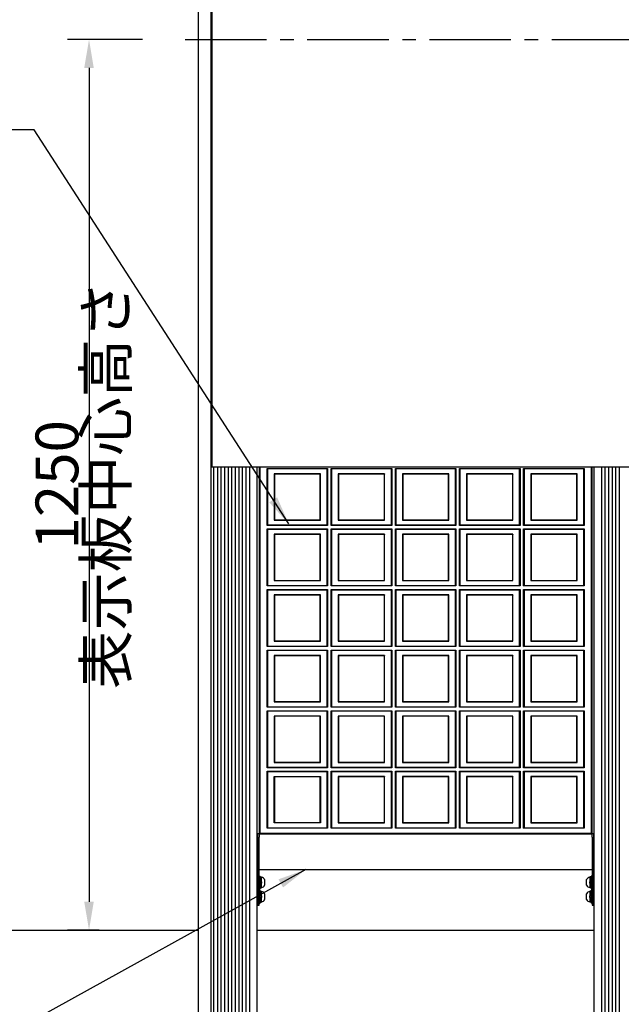
# Model space of a CAD drawing. Extents: x 0 to 8541, y 0 to 5940.
# Drawn here: x 1770 to 2614, y 2221 to 3603 of the extents above; entities that cross this region are included whole.
import ezdxf

# ---------------------------------------------------------------- set-up
doc = ezdxf.new("R2010")
doc.units = 0
doc.header["$LTSCALE"] = 6
doc.linetypes.add('CENTER2', pattern=[28.575, 19.05, -3.175, 3.175, -3.175])
doc.layers.get('DEFPOINTS').update_dxf_attribs({"linetype": 'CONTINUOUS'})
for name, color, linetype in [('P001', 131, 'CONTINUOUS'), ('P002', 181, 'CONTINUOUS'), ('P003', 231, 'CONTINUOUS'), ('P906', 145, 'CONTINUOUS'), ('P_1CENTER', 2, 'CONTINUOUS'), ('P_2DIM', 6, 'CONTINUOUS'), ('P_3TEXT', 60, 'CONTINUOUS'), ('P_7THICK', 7, 'CONTINUOUS')]:
    doc.layers.add(name, color=color, linetype=linetype)
doc.styles.add('BIGFONT', font='simplex.shx', dxfattribs={"bigfont": 'bigfont.shx'})
doc.dimstyles.new('DIMBIGFONT$0', dxfattribs={"dimscale": 20, "dimtxt": 3, "dimasz": 2, "dimexe": 1.5, "dimexo": 3, "dimgap": 0.75, "dimtad": 1, "dimdec": 1, "dimdsep": 46, "dimtxsty": 'BIGFONT', "dimsah": 1, "dimcen": 0, "dimclrt": 230, "dimadec": 1, "dimazin": 2, "dimtfac": 0.6, "dimtdec": 1, "dimtofl": 0, "dimtmove": 2, "dimatfit": 3, "dimfxl": 1, "dimtvp": 1, "dimtolj": 1, "dimarcsym": 0})
doc.dimstyles.new('DIMBIGFONT$7', dxfattribs={"dimscale": 20, "dimtxt": 3, "dimasz": 2, "dimexe": 1.5, "dimexo": 3, "dimgap": 0.75, "dimtad": 1, "dimdec": 1, "dimdsep": 46, "dimtxsty": 'BIGFONT', "dimsah": 1, "dimcen": 0, "dimclrt": 230, "dimadec": 1, "dimazin": 2, "dimtfac": 0.6, "dimtdec": 1, "dimtofl": 0, "dimtmove": 0, "dimatfit": 3, "dimfxl": 1, "dimtvp": 1, "dimtolj": 1, "dimarcsym": 0})

# ---------------------------------------------------------------- blocks, each defined once
blk = doc.blocks.new('*D1')
at = {"layer": 'DEFPOINTS', "color": 0}
for p in [(2001.7, 3575.2), (1866.9, 2325.2), (1941.1, 2325.2)]:
    blk.add_point(p, dxfattribs=at)
at = {"layer": 'P_2DIM', "color": 0, "lineweight": -2}
for p, q in [((1941.7, 3575.2), (1836.9, 3575.2)), ((1866.9, 3535.2), (1866.9, 2365.2)), ((1881.1, 2325.2), (1836.9, 2325.2))]:
    blk.add_line(p, q, dxfattribs=at)
at = {"layer": 'P_2DIM', "color": 0}
for points in [[(1860.2, 3535.2), (1873.6, 3535.2), (1866.9, 3575.2)], [(1860.2, 2365.2), (1873.6, 2365.2), (1866.9, 2325.2)]]:
    blk.add_solid(points, dxfattribs=at)
at = {"layer": 'P_2DIM', "color": 230, "insert": (1821.9, 2950.2), "char_height": 60, "attachment_point": 5, "rotation": 90, "style": 'BIGFONT'}
blk.add_mtext('\\A1;1250', dxfattribs=at)

msp = doc.modelspace()

# ---------------------------------------------------------------- linework, layer by layer
at = {"layer": 'P001'}
for p, q in [((2020.66, 1575.25), (2020.66, 4337.25)), ((2038.16, 1575.25), (2038.16, 4337.25)), ((2042.16, 1575.25), (2042.16, 2975.25)), ((2102.66, 1575.25), (2102.66, 2975.25)), ((2575.66, 1575.25), (2575.66, 2975.25)), ((2105.66, 2460.25), (2103.36, 2460.25)), ((2103.36, 2460.25), (2103.36, 2455.25)), ((2105.66, 2460.25), (2572.66, 2460.25)), ((2105.66, 2460.25), (2105.66, 2455.65)), ((2572.66, 2455.65), (2572.66, 2460.25)), ((2574.96, 2460.25), (2572.66, 2460.25)), ((2574.96, 2455.25), (2574.96, 2460.25)), ((2102.66, 2446.03), (2103.36, 2446.03)), ((2102.66, 2445.63), (2103.36, 2445.63)), ((2103.36, 2455.25), (2105.66, 2455.25)), ((2103.36, 2455.25), (2103.36, 2365.25)), ((2105.66, 2414.85), (2105.66, 2455.65)), ((2105.66, 2365.25), (2105.66, 2455.25)), ((2572.66, 2455.65), (2572.66, 2414.85)), ((2572.66, 2455.25), (2572.66, 2365.25)), ((2572.66, 2455.25), (2574.96, 2455.25)), ((2574.96, 2365.25), (2574.96, 2455.25)), ((2574.96, 2446.03), (2575.66, 2446.03)), ((2574.96, 2445.63), (2575.66, 2445.63)), ((2105.66, 2410.25), (2572.66, 2410.25)), ((2103.36, 2396.25), (2102.66, 2396.25)), ((2105.66, 2401.25), (2106.86, 2401.25)), ((2106.86, 2383.25), (2106.86, 2401.25)), ((2106.86, 2399.95), (2108.86, 2399.95)), ((2106.86, 2393.25), (2108.86, 2393.25)), ((2106.86, 2391.25), (2108.86, 2391.25)), ((2108.86, 2393.25), (2108.86, 2399.95)), ((2108.86, 2393.25), (2108.86, 2391.25)), ((2108.86, 2384.55), (2108.86, 2391.25)), ((2113.26, 2396.25), (2113.26, 2388.25)), ((2565.06, 2388.25), (2565.06, 2396.25)), ((2571.46, 2399.95), (2569.46, 2399.95)), ((2569.46, 2399.95), (2569.46, 2393.25)), ((2569.46, 2391.25), (2569.46, 2393.25)), ((2571.46, 2393.25), (2569.46, 2393.25)), ((2569.46, 2391.25), (2569.46, 2384.55)), ((2571.46, 2391.25), (2569.46, 2391.25)), ((2571.46, 2401.25), (2571.46, 2383.25)), ((2572.66, 2401.25), (2571.46, 2401.25)), ((2574.96, 2396.25), (2575.66, 2396.25)), ((2103.36, 2388.25), (2102.66, 2388.25)), ((2105.66, 2383.25), (2106.86, 2383.25)), ((2105.66, 2381.25), (2106.86, 2381.25)), ((2106.86, 2384.55), (2108.86, 2384.55)), ((2106.86, 2363.25), (2106.86, 2381.25)), ((2106.86, 2379.95), (2108.86, 2379.95)), ((2108.86, 2373.25), (2108.86, 2379.95)), ((2571.46, 2384.55), (2569.46, 2384.55)), ((2569.46, 2379.95), (2569.46, 2373.25)), ((2571.46, 2379.95), (2569.46, 2379.95)), ((2572.66, 2383.25), (2571.46, 2383.25)), ((2571.46, 2381.25), (2571.46, 2363.25)), ((2572.66, 2381.25), (2571.46, 2381.25)), ((2574.96, 2388.25), (2575.66, 2388.25)), ((2103.36, 2376.25), (2102.66, 2376.25)), ((2103.36, 2368.25), (2102.66, 2368.25)), ((2105.66, 2365.25), (2103.36, 2365.25)), ((2103.36, 2365.25), (2103.36, 2360.25)), ((2105.66, 2360.25), (2105.66, 2365.25)), ((2105.66, 2363.25), (2106.86, 2363.25)), ((2106.86, 2373.25), (2108.86, 2373.25)), ((2106.86, 2371.25), (2108.86, 2371.25)), ((2106.86, 2364.55), (2108.86, 2364.55)), ((2108.86, 2373.25), (2108.86, 2371.25)), ((2108.86, 2364.55), (2108.86, 2371.25)), ((2113.26, 2376.25), (2113.26, 2368.25)), ((2565.06, 2368.25), (2565.06, 2376.25)), ((2569.46, 2371.25), (2569.46, 2373.25)), ((2571.46, 2373.25), (2569.46, 2373.25)), ((2571.46, 2371.25), (2569.46, 2371.25)), ((2569.46, 2371.25), (2569.46, 2364.55)), ((2571.46, 2364.55), (2569.46, 2364.55)), ((2572.66, 2363.25), (2571.46, 2363.25)), ((2572.66, 2365.25), (2572.66, 2360.25)), ((2574.96, 2365.25), (2572.66, 2365.25)), ((2574.96, 2376.25), (2575.66, 2376.25)), ((2574.96, 2368.25), (2575.66, 2368.25)), ((2574.96, 2360.25), (2574.96, 2365.25)), ((2103.36, 2360.25), (2105.66, 2360.25)), ((2572.66, 2360.25), (2574.96, 2360.25))]:
    msp.add_line(p, q, dxfattribs=at)
for centre, start, end in [((2108.86, 2394.52), 21.42625, 90), ((2569.46, 2394.52), 90, 158.57375), ((2108.86, 2389.97), 270, 338.57375), ((2108.86, 2374.52), 21.42625, 90), ((2569.46, 2389.97), 201.42625, 270), ((2569.46, 2374.52), 90, 158.57375), ((2108.86, 2369.97), 270, 338.57375), ((2569.46, 2369.97), 201.42625, 270)]:
    msp.add_arc(centre, 4.73, start, end, dxfattribs=at)
at = {"layer": 'P002'}
for p, q in [((2106.03, 2460.62), (2106.03, 2975.25)), ((2106.66, 2975.25), (2106.66, 2461.25)), ((2116.66, 2973.25), (2201.66, 2973.25)), ((2116.66, 2973.25), (2117.29, 2972.62)), ((2116.66, 2893.25), (2116.66, 2973.25)), ((2201.03, 2972.62), (2117.29, 2972.62)), ((2117.29, 2972.62), (2117.29, 2893.88)), ((2201.66, 2973.25), (2201.03, 2972.62)), ((2201.03, 2893.88), (2201.03, 2972.62)), ((2201.66, 2973.25), (2201.66, 2893.25)), ((2206.66, 2973.25), (2291.66, 2973.25)), ((2206.66, 2973.25), (2207.29, 2972.62)), ((2206.66, 2893.25), (2206.66, 2973.25)), ((2291.03, 2972.62), (2207.29, 2972.62)), ((2207.29, 2972.62), (2207.29, 2893.88)), ((2291.66, 2973.25), (2291.03, 2972.62)), ((2291.03, 2893.88), (2291.03, 2972.62)), ((2291.66, 2973.25), (2291.66, 2893.25)), ((2296.66, 2973.25), (2381.66, 2973.25)), ((2296.66, 2973.25), (2297.29, 2972.62)), ((2296.66, 2893.25), (2296.66, 2973.25)), ((2381.03, 2972.62), (2297.29, 2972.62)), ((2297.29, 2972.62), (2297.29, 2893.88)), ((2381.66, 2973.25), (2381.03, 2972.62)), ((2381.03, 2893.88), (2381.03, 2972.62)), ((2381.66, 2973.25), (2381.66, 2893.25)), ((2386.66, 2973.25), (2471.66, 2973.25)), ((2386.66, 2973.25), (2387.29, 2972.62)), ((2386.66, 2893.25), (2386.66, 2973.25)), ((2471.03, 2972.62), (2387.29, 2972.62)), ((2387.29, 2972.62), (2387.29, 2893.88)), ((2471.66, 2973.25), (2471.03, 2972.62)), ((2471.03, 2893.88), (2471.03, 2972.62)), ((2471.66, 2973.25), (2471.66, 2893.25)), ((2476.66, 2973.25), (2561.66, 2973.25)), ((2476.66, 2973.25), (2477.29, 2972.62)), ((2476.66, 2893.25), (2476.66, 2973.25)), ((2561.03, 2972.62), (2477.29, 2972.62)), ((2477.29, 2972.62), (2477.29, 2893.88)), ((2561.66, 2973.25), (2561.03, 2972.62)), ((2561.03, 2893.88), (2561.03, 2972.62)), ((2561.66, 2973.25), (2561.66, 2893.25)), ((2571.66, 2461.25), (2571.66, 2975.25)), ((2572.29, 2975.25), (2572.29, 2460.62)), ((2126.66, 2965.75), (2127.05, 2965.35)), ((2126.66, 2965.75), (2126.66, 2900.75)), ((2191.66, 2965.75), (2126.66, 2965.75)), ((2127.05, 2965.35), (2127.05, 2901.14)), ((2191.27, 2965.35), (2127.05, 2965.35)), ((2191.66, 2965.75), (2191.27, 2965.35)), ((2191.27, 2901.14), (2191.27, 2965.35)), ((2191.66, 2900.75), (2191.66, 2965.75)), ((2216.66, 2965.75), (2217.05, 2965.35)), ((2216.66, 2965.75), (2216.66, 2900.75)), ((2281.66, 2965.75), (2216.66, 2965.75)), ((2217.05, 2965.35), (2217.05, 2901.14)), ((2281.27, 2965.35), (2217.05, 2965.35)), ((2281.66, 2965.75), (2281.27, 2965.35)), ((2281.27, 2901.14), (2281.27, 2965.35)), ((2281.66, 2900.75), (2281.66, 2965.75)), ((2306.66, 2965.75), (2307.05, 2965.35)), ((2306.66, 2965.75), (2306.66, 2900.75)), ((2371.66, 2965.75), (2306.66, 2965.75)), ((2307.05, 2965.35), (2307.05, 2901.14)), ((2371.27, 2965.35), (2307.05, 2965.35)), ((2371.66, 2965.75), (2371.27, 2965.35)), ((2371.27, 2901.14), (2371.27, 2965.35)), ((2371.66, 2900.75), (2371.66, 2965.75)), ((2461.66, 2965.75), (2396.66, 2965.75)), ((2396.66, 2965.75), (2397.05, 2965.35)), ((2396.66, 2965.75), (2396.66, 2900.75)), ((2461.27, 2965.35), (2397.05, 2965.35)), ((2397.05, 2965.35), (2397.05, 2901.14)), ((2461.66, 2965.75), (2461.27, 2965.35)), ((2461.27, 2901.14), (2461.27, 2965.35)), ((2461.66, 2900.75), (2461.66, 2965.75)), ((2486.66, 2965.75), (2487.05, 2965.35)), ((2486.66, 2965.75), (2486.66, 2900.75)), ((2551.66, 2965.75), (2486.66, 2965.75)), ((2487.05, 2965.35), (2487.05, 2901.14)), ((2551.27, 2965.35), (2487.05, 2965.35)), ((2551.66, 2965.75), (2551.27, 2965.35)), ((2551.27, 2901.14), (2551.27, 2965.35)), ((2551.66, 2900.75), (2551.66, 2965.75)), ((2116.66, 2893.25), (2117.29, 2893.88)), ((2201.66, 2893.25), (2116.66, 2893.25)), ((2116.66, 2888.25), (2201.66, 2888.25)), ((2116.66, 2888.25), (2117.29, 2887.62)), ((2116.66, 2808.25), (2116.66, 2888.25)), ((2117.29, 2893.88), (2201.03, 2893.88)), ((2126.66, 2900.75), (2127.05, 2901.14)), ((2126.66, 2900.75), (2191.66, 2900.75)), ((2127.05, 2901.14), (2191.27, 2901.14)), ((2191.66, 2900.75), (2191.27, 2901.14)), ((2201.66, 2893.25), (2201.03, 2893.88)), ((2201.66, 2888.25), (2201.03, 2887.62)), ((2201.66, 2888.25), (2201.66, 2808.25)), ((2206.66, 2893.25), (2207.29, 2893.88)), ((2291.66, 2893.25), (2206.66, 2893.25)), ((2206.66, 2888.25), (2291.66, 2888.25)), ((2206.66, 2888.25), (2207.29, 2887.62)), ((2206.66, 2808.25), (2206.66, 2888.25)), ((2207.29, 2893.88), (2291.03, 2893.88)), ((2216.66, 2900.75), (2217.05, 2901.14)), ((2216.66, 2900.75), (2281.66, 2900.75)), ((2217.05, 2901.14), (2281.27, 2901.14)), ((2281.66, 2900.75), (2281.27, 2901.14)), ((2291.66, 2893.25), (2291.03, 2893.88)), ((2291.66, 2888.25), (2291.03, 2887.62)), ((2291.66, 2888.25), (2291.66, 2808.25)), ((2296.66, 2893.25), (2297.29, 2893.88)), ((2381.66, 2893.25), (2296.66, 2893.25)), ((2296.66, 2888.25), (2381.66, 2888.25)), ((2296.66, 2888.25), (2297.29, 2887.62)), ((2296.66, 2808.25), (2296.66, 2888.25)), ((2297.29, 2893.88), (2381.03, 2893.88)), ((2306.66, 2900.75), (2307.05, 2901.14)), ((2306.66, 2900.75), (2371.66, 2900.75)), ((2307.05, 2901.14), (2371.27, 2901.14)), ((2371.66, 2900.75), (2371.27, 2901.14)), ((2381.66, 2893.25), (2381.03, 2893.88)), ((2381.66, 2888.25), (2381.03, 2887.62)), ((2381.66, 2888.25), (2381.66, 2808.25)), ((2386.66, 2893.25), (2387.29, 2893.88)), ((2471.66, 2893.25), (2386.66, 2893.25)), ((2386.66, 2888.25), (2471.66, 2888.25)), ((2386.66, 2888.25), (2387.29, 2887.62)), ((2386.66, 2808.25), (2386.66, 2888.25)), ((2387.29, 2893.88), (2471.03, 2893.88)), ((2396.66, 2900.75), (2397.05, 2901.14)), ((2396.66, 2900.75), (2461.66, 2900.75)), ((2397.05, 2901.14), (2461.27, 2901.14)), ((2461.66, 2900.75), (2461.27, 2901.14)), ((2471.66, 2893.25), (2471.03, 2893.88)), ((2471.66, 2888.25), (2471.03, 2887.62)), ((2471.66, 2888.25), (2471.66, 2808.25)), ((2476.66, 2893.25), (2477.29, 2893.88)), ((2561.66, 2893.25), (2476.66, 2893.25)), ((2476.66, 2888.25), (2561.66, 2888.25)), ((2476.66, 2888.25), (2477.29, 2887.62)), ((2476.66, 2808.25), (2476.66, 2888.25)), ((2477.29, 2893.88), (2561.03, 2893.88)), ((2486.66, 2900.75), (2487.05, 2901.14)), ((2486.66, 2900.75), (2551.66, 2900.75)), ((2487.05, 2901.14), (2551.27, 2901.14)), ((2551.66, 2900.75), (2551.27, 2901.14)), ((2561.66, 2893.25), (2561.03, 2893.88)), ((2561.66, 2888.25), (2561.03, 2887.62)), ((2561.66, 2888.25), (2561.66, 2808.25)), ((2201.03, 2887.62), (2117.29, 2887.62)), ((2117.29, 2887.62), (2117.29, 2808.88)), ((2126.66, 2880.75), (2127.05, 2880.35)), ((2126.66, 2880.75), (2126.66, 2815.75)), ((2191.66, 2880.75), (2126.66, 2880.75)), ((2127.05, 2880.35), (2127.05, 2816.14)), ((2191.27, 2880.35), (2127.05, 2880.35)), ((2191.66, 2880.75), (2191.27, 2880.35)), ((2191.27, 2816.14), (2191.27, 2880.35)), ((2191.66, 2815.75), (2191.66, 2880.75)), ((2201.03, 2808.88), (2201.03, 2887.62)), ((2291.03, 2887.62), (2207.29, 2887.62)), ((2207.29, 2887.62), (2207.29, 2808.88)), ((2216.66, 2880.75), (2217.05, 2880.35)), ((2216.66, 2880.75), (2216.66, 2815.75)), ((2281.66, 2880.75), (2216.66, 2880.75)), ((2217.05, 2880.35), (2217.05, 2816.14)), ((2281.27, 2880.35), (2217.05, 2880.35)), ((2281.66, 2880.75), (2281.27, 2880.35)), ((2281.27, 2816.14), (2281.27, 2880.35)), ((2281.66, 2815.75), (2281.66, 2880.75)), ((2291.03, 2808.88), (2291.03, 2887.62)), ((2381.03, 2887.62), (2297.29, 2887.62)), ((2297.29, 2887.62), (2297.29, 2808.88)), ((2306.66, 2880.75), (2307.05, 2880.35)), ((2306.66, 2880.75), (2306.66, 2815.75)), ((2371.66, 2880.75), (2306.66, 2880.75)), ((2307.05, 2880.35), (2307.05, 2816.14)), ((2371.27, 2880.35), (2307.05, 2880.35)), ((2371.66, 2880.75), (2371.27, 2880.35)), ((2371.27, 2816.14), (2371.27, 2880.35)), ((2371.66, 2815.75), (2371.66, 2880.75)), ((2381.03, 2808.88), (2381.03, 2887.62)), ((2471.03, 2887.62), (2387.29, 2887.62)), ((2387.29, 2887.62), (2387.29, 2808.88)), ((2461.66, 2880.75), (2396.66, 2880.75)), ((2396.66, 2880.75), (2397.05, 2880.35)), ((2396.66, 2880.75), (2396.66, 2815.75)), ((2461.27, 2880.35), (2397.05, 2880.35)), ((2397.05, 2880.35), (2397.05, 2816.14)), ((2461.66, 2880.75), (2461.27, 2880.35)), ((2461.27, 2816.14), (2461.27, 2880.35)), ((2461.66, 2815.75), (2461.66, 2880.75)), ((2471.03, 2808.88), (2471.03, 2887.62)), ((2561.03, 2887.62), (2477.29, 2887.62)), ((2477.29, 2887.62), (2477.29, 2808.88)), ((2486.66, 2880.75), (2487.05, 2880.35)), ((2486.66, 2880.75), (2486.66, 2815.75)), ((2551.66, 2880.75), (2486.66, 2880.75)), ((2487.05, 2880.35), (2487.05, 2816.14)), ((2551.27, 2880.35), (2487.05, 2880.35)), ((2551.66, 2880.75), (2551.27, 2880.35)), ((2551.27, 2816.14), (2551.27, 2880.35)), ((2551.66, 2815.75), (2551.66, 2880.75)), ((2561.03, 2808.88), (2561.03, 2887.62)), ((2116.66, 2808.25), (2117.29, 2808.88)), ((2201.66, 2808.25), (2116.66, 2808.25)), ((2117.29, 2808.88), (2201.03, 2808.88)), ((2126.66, 2815.75), (2127.05, 2816.14)), ((2126.66, 2815.75), (2191.66, 2815.75)), ((2127.05, 2816.14), (2191.27, 2816.14)), ((2191.66, 2815.75), (2191.27, 2816.14)), ((2201.66, 2808.25), (2201.03, 2808.88)), ((2206.66, 2808.25), (2207.29, 2808.88)), ((2291.66, 2808.25), (2206.66, 2808.25)), ((2207.29, 2808.88), (2291.03, 2808.88)), ((2216.66, 2815.75), (2217.05, 2816.14)), ((2216.66, 2815.75), (2281.66, 2815.75)), ((2217.05, 2816.14), (2281.27, 2816.14)), ((2281.66, 2815.75), (2281.27, 2816.14)), ((2291.66, 2808.25), (2291.03, 2808.88)), ((2296.66, 2808.25), (2297.29, 2808.88)), ((2381.66, 2808.25), (2296.66, 2808.25)), ((2297.29, 2808.88), (2381.03, 2808.88)), ((2306.66, 2815.75), (2307.05, 2816.14)), ((2306.66, 2815.75), (2371.66, 2815.75)), ((2307.05, 2816.14), (2371.27, 2816.14)), ((2371.66, 2815.75), (2371.27, 2816.14)), ((2381.66, 2808.25), (2381.03, 2808.88)), ((2386.66, 2808.25), (2387.29, 2808.88)), ((2471.66, 2808.25), (2386.66, 2808.25)), ((2387.29, 2808.88), (2471.03, 2808.88)), ((2396.66, 2815.75), (2397.05, 2816.14)), ((2396.66, 2815.75), (2461.66, 2815.75)), ((2397.05, 2816.14), (2461.27, 2816.14)), ((2461.66, 2815.75), (2461.27, 2816.14)), ((2471.66, 2808.25), (2471.03, 2808.88)), ((2476.66, 2808.25), (2477.29, 2808.88)), ((2561.66, 2808.25), (2476.66, 2808.25)), ((2477.29, 2808.88), (2561.03, 2808.88)), ((2486.66, 2815.75), (2487.05, 2816.14)), ((2486.66, 2815.75), (2551.66, 2815.75)), ((2487.05, 2816.14), (2551.27, 2816.14)), ((2551.66, 2815.75), (2551.27, 2816.14)), ((2561.66, 2808.25), (2561.03, 2808.88)), ((2116.66, 2803.25), (2201.66, 2803.25)), ((2116.66, 2803.25), (2117.29, 2802.62)), ((2116.66, 2723.25), (2116.66, 2803.25)), ((2201.03, 2802.62), (2117.29, 2802.62)), ((2117.29, 2802.62), (2117.29, 2723.88)), ((2126.66, 2795.75), (2127.05, 2795.35)), ((2126.66, 2795.75), (2126.66, 2730.75)), ((2191.66, 2795.75), (2126.66, 2795.75)), ((2127.05, 2795.35), (2127.05, 2731.14)), ((2191.27, 2795.35), (2127.05, 2795.35)), ((2191.66, 2795.75), (2191.27, 2795.35)), ((2191.27, 2731.14), (2191.27, 2795.35)), ((2191.66, 2730.75), (2191.66, 2795.75)), ((2201.66, 2803.25), (2201.03, 2802.62)), ((2201.03, 2723.88), (2201.03, 2802.62)), ((2201.66, 2803.25), (2201.66, 2723.25)), ((2206.66, 2803.25), (2291.66, 2803.25)), ((2206.66, 2803.25), (2207.29, 2802.62)), ((2206.66, 2723.25), (2206.66, 2803.25)), ((2291.03, 2802.62), (2207.29, 2802.62)), ((2207.29, 2802.62), (2207.29, 2723.88)), ((2216.66, 2795.75), (2217.05, 2795.35)), ((2216.66, 2795.75), (2216.66, 2730.75)), ((2281.66, 2795.75), (2216.66, 2795.75)), ((2217.05, 2795.35), (2217.05, 2731.14)), ((2281.27, 2795.35), (2217.05, 2795.35)), ((2281.66, 2795.75), (2281.27, 2795.35)), ((2281.27, 2731.14), (2281.27, 2795.35)), ((2281.66, 2730.75), (2281.66, 2795.75)), ((2291.66, 2803.25), (2291.03, 2802.62)), ((2291.03, 2723.88), (2291.03, 2802.62)), ((2291.66, 2803.25), (2291.66, 2723.25)), ((2296.66, 2803.25), (2381.66, 2803.25)), ((2296.66, 2803.25), (2297.29, 2802.62)), ((2296.66, 2723.25), (2296.66, 2803.25)), ((2381.03, 2802.62), (2297.29, 2802.62)), ((2297.29, 2802.62), (2297.29, 2723.88)), ((2306.66, 2795.75), (2307.05, 2795.35)), ((2306.66, 2795.75), (2306.66, 2730.75)), ((2371.66, 2795.75), (2306.66, 2795.75)), ((2307.05, 2795.35), (2307.05, 2731.14)), ((2371.27, 2795.35), (2307.05, 2795.35)), ((2371.66, 2795.75), (2371.27, 2795.35)), ((2371.27, 2731.14), (2371.27, 2795.35)), ((2371.66, 2730.75), (2371.66, 2795.75)), ((2381.66, 2803.25), (2381.03, 2802.62)), ((2381.03, 2723.88), (2381.03, 2802.62)), ((2381.66, 2803.25), (2381.66, 2723.25)), ((2386.66, 2803.25), (2471.66, 2803.25)), ((2386.66, 2803.25), (2387.29, 2802.62)), ((2386.66, 2723.25), (2386.66, 2803.25)), ((2471.03, 2802.62), (2387.29, 2802.62)), ((2387.29, 2802.62), (2387.29, 2723.88)), ((2461.66, 2795.75), (2396.66, 2795.75)), ((2396.66, 2795.75), (2397.05, 2795.35)), ((2396.66, 2795.75), (2396.66, 2730.75)), ((2461.27, 2795.35), (2397.05, 2795.35)), ((2397.05, 2795.35), (2397.05, 2731.14)), ((2461.66, 2795.75), (2461.27, 2795.35)), ((2461.27, 2731.14), (2461.27, 2795.35)), ((2461.66, 2730.75), (2461.66, 2795.75)), ((2471.66, 2803.25), (2471.03, 2802.62)), ((2471.03, 2723.88), (2471.03, 2802.62)), ((2471.66, 2803.25), (2471.66, 2723.25)), ((2476.66, 2803.25), (2561.66, 2803.25)), ((2476.66, 2803.25), (2477.29, 2802.62)), ((2476.66, 2723.25), (2476.66, 2803.25)), ((2561.03, 2802.62), (2477.29, 2802.62)), ((2477.29, 2802.62), (2477.29, 2723.88)), ((2486.66, 2795.75), (2487.05, 2795.35)), ((2486.66, 2795.75), (2486.66, 2730.75)), ((2551.66, 2795.75), (2486.66, 2795.75)), ((2487.05, 2795.35), (2487.05, 2731.14)), ((2551.27, 2795.35), (2487.05, 2795.35)), ((2551.66, 2795.75), (2551.27, 2795.35)), ((2551.27, 2731.14), (2551.27, 2795.35)), ((2551.66, 2730.75), (2551.66, 2795.75)), ((2561.66, 2803.25), (2561.03, 2802.62)), ((2561.03, 2723.88), (2561.03, 2802.62)), ((2561.66, 2803.25), (2561.66, 2723.25)), ((2116.66, 2723.25), (2117.29, 2723.88)), ((2201.66, 2723.25), (2116.66, 2723.25)), ((2117.29, 2723.88), (2201.03, 2723.88)), ((2126.66, 2730.75), (2127.05, 2731.14)), ((2126.66, 2730.75), (2191.66, 2730.75)), ((2127.05, 2731.14), (2191.27, 2731.14)), ((2191.66, 2730.75), (2191.27, 2731.14)), ((2201.66, 2723.25), (2201.03, 2723.88)), ((2206.66, 2723.25), (2207.29, 2723.88)), ((2291.66, 2723.25), (2206.66, 2723.25)), ((2207.29, 2723.88), (2291.03, 2723.88)), ((2216.66, 2730.75), (2217.05, 2731.14)), ((2216.66, 2730.75), (2281.66, 2730.75)), ((2217.05, 2731.14), (2281.27, 2731.14)), ((2281.66, 2730.75), (2281.27, 2731.14)), ((2291.66, 2723.25), (2291.03, 2723.88)), ((2296.66, 2723.25), (2297.29, 2723.88)), ((2381.66, 2723.25), (2296.66, 2723.25)), ((2297.29, 2723.88), (2381.03, 2723.88)), ((2306.66, 2730.75), (2307.05, 2731.14)), ((2306.66, 2730.75), (2371.66, 2730.75)), ((2307.05, 2731.14), (2371.27, 2731.14)), ((2371.66, 2730.75), (2371.27, 2731.14)), ((2381.66, 2723.25), (2381.03, 2723.88)), ((2386.66, 2723.25), (2387.29, 2723.88)), ((2471.66, 2723.25), (2386.66, 2723.25)), ((2387.29, 2723.88), (2471.03, 2723.88)), ((2396.66, 2730.75), (2397.05, 2731.14)), ((2396.66, 2730.75), (2461.66, 2730.75)), ((2397.05, 2731.14), (2461.27, 2731.14)), ((2461.66, 2730.75), (2461.27, 2731.14)), ((2471.66, 2723.25), (2471.03, 2723.88)), ((2476.66, 2723.25), (2477.29, 2723.88)), ((2561.66, 2723.25), (2476.66, 2723.25)), ((2477.29, 2723.88), (2561.03, 2723.88)), ((2486.66, 2730.75), (2487.05, 2731.14)), ((2486.66, 2730.75), (2551.66, 2730.75)), ((2487.05, 2731.14), (2551.27, 2731.14)), ((2551.66, 2730.75), (2551.27, 2731.14)), ((2561.66, 2723.25), (2561.03, 2723.88)), ((2116.66, 2718.25), (2201.66, 2718.25)), ((2116.66, 2718.25), (2117.29, 2717.62)), ((2116.66, 2638.25), (2116.66, 2718.25)), ((2201.03, 2717.62), (2117.29, 2717.62)), ((2117.29, 2717.62), (2117.29, 2638.88)), ((2126.66, 2710.75), (2127.05, 2710.35)), ((2126.66, 2710.75), (2126.66, 2645.75)), ((2191.66, 2710.75), (2126.66, 2710.75)), ((2127.05, 2710.35), (2127.05, 2646.14)), ((2191.27, 2710.35), (2127.05, 2710.35)), ((2191.66, 2710.75), (2191.27, 2710.35)), ((2191.27, 2646.14), (2191.27, 2710.35)), ((2191.66, 2645.75), (2191.66, 2710.75)), ((2201.66, 2718.25), (2201.03, 2717.62)), ((2201.03, 2638.88), (2201.03, 2717.62)), ((2201.66, 2718.25), (2201.66, 2638.25)), ((2206.66, 2718.25), (2291.66, 2718.25)), ((2206.66, 2718.25), (2207.29, 2717.62)), ((2206.66, 2638.25), (2206.66, 2718.25)), ((2291.03, 2717.62), (2207.29, 2717.62)), ((2207.29, 2717.62), (2207.29, 2638.88)), ((2216.66, 2710.75), (2217.05, 2710.35)), ((2216.66, 2710.75), (2216.66, 2645.75)), ((2281.66, 2710.75), (2216.66, 2710.75)), ((2217.05, 2710.35), (2217.05, 2646.14)), ((2281.27, 2710.35), (2217.05, 2710.35)), ((2281.66, 2710.75), (2281.27, 2710.35)), ((2281.27, 2646.14), (2281.27, 2710.35)), ((2281.66, 2645.75), (2281.66, 2710.75)), ((2291.66, 2718.25), (2291.03, 2717.62)), ((2291.03, 2638.88), (2291.03, 2717.62)), ((2291.66, 2718.25), (2291.66, 2638.25)), ((2296.66, 2718.25), (2381.66, 2718.25)), ((2296.66, 2718.25), (2297.29, 2717.62)), ((2296.66, 2638.25), (2296.66, 2718.25)), ((2381.03, 2717.62), (2297.29, 2717.62)), ((2297.29, 2717.62), (2297.29, 2638.88)), ((2306.66, 2710.75), (2307.05, 2710.35)), ((2306.66, 2710.75), (2306.66, 2645.75)), ((2371.66, 2710.75), (2306.66, 2710.75)), ((2307.05, 2710.35), (2307.05, 2646.14)), ((2371.27, 2710.35), (2307.05, 2710.35)), ((2371.66, 2710.75), (2371.27, 2710.35)), ((2371.27, 2646.14), (2371.27, 2710.35)), ((2371.66, 2645.75), (2371.66, 2710.75)), ((2381.66, 2718.25), (2381.03, 2717.62)), ((2381.03, 2638.88), (2381.03, 2717.62)), ((2381.66, 2718.25), (2381.66, 2638.25)), ((2386.66, 2718.25), (2471.66, 2718.25)), ((2386.66, 2718.25), (2387.29, 2717.62)), ((2386.66, 2638.25), (2386.66, 2718.25)), ((2471.03, 2717.62), (2387.29, 2717.62)), ((2387.29, 2717.62), (2387.29, 2638.88)), ((2461.66, 2710.75), (2396.66, 2710.75)), ((2396.66, 2710.75), (2397.05, 2710.35)), ((2396.66, 2710.75), (2396.66, 2645.75)), ((2461.27, 2710.35), (2397.05, 2710.35)), ((2397.05, 2710.35), (2397.05, 2646.14)), ((2461.66, 2710.75), (2461.27, 2710.35)), ((2461.27, 2646.14), (2461.27, 2710.35)), ((2461.66, 2645.75), (2461.66, 2710.75)), ((2471.66, 2718.25), (2471.03, 2717.62)), ((2471.03, 2638.88), (2471.03, 2717.62)), ((2471.66, 2718.25), (2471.66, 2638.25)), ((2476.66, 2718.25), (2561.66, 2718.25)), ((2476.66, 2718.25), (2477.29, 2717.62)), ((2476.66, 2638.25), (2476.66, 2718.25)), ((2561.03, 2717.62), (2477.29, 2717.62)), ((2477.29, 2717.62), (2477.29, 2638.88)), ((2486.66, 2710.75), (2487.05, 2710.35)), ((2486.66, 2710.75), (2486.66, 2645.75)), ((2551.66, 2710.75), (2486.66, 2710.75)), ((2487.05, 2710.35), (2487.05, 2646.14)), ((2551.27, 2710.35), (2487.05, 2710.35)), ((2551.66, 2710.75), (2551.27, 2710.35)), ((2551.27, 2646.14), (2551.27, 2710.35)), ((2551.66, 2645.75), (2551.66, 2710.75)), ((2561.66, 2718.25), (2561.03, 2717.62)), ((2561.03, 2638.88), (2561.03, 2717.62)), ((2561.66, 2718.25), (2561.66, 2638.25)), ((2126.66, 2645.75), (2127.05, 2646.14)), ((2126.66, 2645.75), (2191.66, 2645.75)), ((2127.05, 2646.14), (2191.27, 2646.14)), ((2191.66, 2645.75), (2191.27, 2646.14)), ((2216.66, 2645.75), (2217.05, 2646.14)), ((2216.66, 2645.75), (2281.66, 2645.75)), ((2217.05, 2646.14), (2281.27, 2646.14)), ((2281.66, 2645.75), (2281.27, 2646.14)), ((2306.66, 2645.75), (2307.05, 2646.14)), ((2306.66, 2645.75), (2371.66, 2645.75)), ((2307.05, 2646.14), (2371.27, 2646.14)), ((2371.66, 2645.75), (2371.27, 2646.14)), ((2396.66, 2645.75), (2397.05, 2646.14)), ((2396.66, 2645.75), (2461.66, 2645.75)), ((2397.05, 2646.14), (2461.27, 2646.14)), ((2461.66, 2645.75), (2461.27, 2646.14)), ((2486.66, 2645.75), (2487.05, 2646.14)), ((2486.66, 2645.75), (2551.66, 2645.75)), ((2487.05, 2646.14), (2551.27, 2646.14)), ((2551.66, 2645.75), (2551.27, 2646.14)), ((2116.66, 2638.25), (2117.29, 2638.88)), ((2201.66, 2638.25), (2116.66, 2638.25)), ((2116.66, 2553.25), (2116.66, 2633.25)), ((2116.66, 2633.25), (2201.66, 2633.25)), ((2116.66, 2633.25), (2117.29, 2632.62)), ((2117.29, 2638.88), (2201.03, 2638.88)), ((2117.29, 2632.62), (2117.29, 2553.88)), ((2201.03, 2632.62), (2117.29, 2632.62)), ((2126.66, 2625.75), (2126.66, 2560.75)), ((2126.66, 2625.75), (2127.05, 2625.35)), ((2191.66, 2625.75), (2126.66, 2625.75)), ((2127.05, 2625.35), (2127.05, 2561.14)), ((2191.27, 2625.35), (2127.05, 2625.35)), ((2191.66, 2625.75), (2191.27, 2625.35)), ((2191.27, 2561.14), (2191.27, 2625.35)), ((2191.66, 2560.75), (2191.66, 2625.75)), ((2201.66, 2638.25), (2201.03, 2638.88)), ((2201.66, 2633.25), (2201.03, 2632.62)), ((2201.03, 2553.88), (2201.03, 2632.62)), ((2201.66, 2633.25), (2201.66, 2553.25)), ((2206.66, 2638.25), (2207.29, 2638.88)), ((2291.66, 2638.25), (2206.66, 2638.25)), ((2206.66, 2553.25), (2206.66, 2633.25)), ((2206.66, 2633.25), (2291.66, 2633.25)), ((2206.66, 2633.25), (2207.29, 2632.62)), ((2207.29, 2638.88), (2291.03, 2638.88)), ((2207.29, 2632.62), (2207.29, 2553.88)), ((2291.03, 2632.62), (2207.29, 2632.62)), ((2216.66, 2625.75), (2216.66, 2560.75)), ((2216.66, 2625.75), (2217.05, 2625.35)), ((2281.66, 2625.75), (2216.66, 2625.75)), ((2217.05, 2625.35), (2217.05, 2561.14)), ((2281.27, 2625.35), (2217.05, 2625.35)), ((2281.66, 2625.75), (2281.27, 2625.35)), ((2281.27, 2561.14), (2281.27, 2625.35)), ((2281.66, 2560.75), (2281.66, 2625.75)), ((2291.66, 2638.25), (2291.03, 2638.88)), ((2291.66, 2633.25), (2291.03, 2632.62)), ((2291.03, 2553.88), (2291.03, 2632.62)), ((2291.66, 2633.25), (2291.66, 2553.25)), ((2296.66, 2638.25), (2297.29, 2638.88)), ((2381.66, 2638.25), (2296.66, 2638.25)), ((2296.66, 2553.25), (2296.66, 2633.25)), ((2296.66, 2633.25), (2381.66, 2633.25)), ((2296.66, 2633.25), (2297.29, 2632.62)), ((2297.29, 2638.88), (2381.03, 2638.88)), ((2297.29, 2632.62), (2297.29, 2553.88)), ((2381.03, 2632.62), (2297.29, 2632.62)), ((2306.66, 2625.75), (2306.66, 2560.75)), ((2306.66, 2625.75), (2307.05, 2625.35)), ((2371.66, 2625.75), (2306.66, 2625.75)), ((2307.05, 2625.35), (2307.05, 2561.14)), ((2371.27, 2625.35), (2307.05, 2625.35)), ((2371.66, 2625.75), (2371.27, 2625.35)), ((2371.27, 2561.14), (2371.27, 2625.35)), ((2371.66, 2560.75), (2371.66, 2625.75)), ((2381.66, 2638.25), (2381.03, 2638.88)), ((2381.66, 2633.25), (2381.03, 2632.62)), ((2381.03, 2553.88), (2381.03, 2632.62)), ((2381.66, 2633.25), (2381.66, 2553.25)), ((2386.66, 2638.25), (2387.29, 2638.88)), ((2471.66, 2638.25), (2386.66, 2638.25)), ((2386.66, 2553.25), (2386.66, 2633.25)), ((2386.66, 2633.25), (2471.66, 2633.25)), ((2386.66, 2633.25), (2387.29, 2632.62)), ((2387.29, 2638.88), (2471.03, 2638.88)), ((2387.29, 2632.62), (2387.29, 2553.88)), ((2471.03, 2632.62), (2387.29, 2632.62)), ((2396.66, 2625.75), (2396.66, 2560.75)), ((2461.66, 2625.75), (2396.66, 2625.75)), ((2396.66, 2625.75), (2397.05, 2625.35)), ((2397.05, 2625.35), (2397.05, 2561.14)), ((2461.27, 2625.35), (2397.05, 2625.35)), ((2461.66, 2625.75), (2461.27, 2625.35)), ((2461.27, 2561.14), (2461.27, 2625.35)), ((2461.66, 2560.75), (2461.66, 2625.75)), ((2471.66, 2638.25), (2471.03, 2638.88)), ((2471.66, 2633.25), (2471.03, 2632.62)), ((2471.03, 2553.88), (2471.03, 2632.62)), ((2471.66, 2633.25), (2471.66, 2553.25)), ((2476.66, 2638.25), (2477.29, 2638.88)), ((2561.66, 2638.25), (2476.66, 2638.25)), ((2476.66, 2553.25), (2476.66, 2633.25)), ((2476.66, 2633.25), (2561.66, 2633.25)), ((2476.66, 2633.25), (2477.29, 2632.62)), ((2477.29, 2638.88), (2561.03, 2638.88)), ((2477.29, 2632.62), (2477.29, 2553.88)), ((2561.03, 2632.62), (2477.29, 2632.62)), ((2486.66, 2625.75), (2486.66, 2560.75)), ((2486.66, 2625.75), (2487.05, 2625.35)), ((2551.66, 2625.75), (2486.66, 2625.75)), ((2487.05, 2625.35), (2487.05, 2561.14)), ((2551.27, 2625.35), (2487.05, 2625.35)), ((2551.66, 2625.75), (2551.27, 2625.35)), ((2551.27, 2561.14), (2551.27, 2625.35)), ((2551.66, 2560.75), (2551.66, 2625.75)), ((2561.66, 2638.25), (2561.03, 2638.88)), ((2561.66, 2633.25), (2561.03, 2632.62)), ((2561.03, 2553.88), (2561.03, 2632.62)), ((2561.66, 2633.25), (2561.66, 2553.25)), ((2126.66, 2560.75), (2127.05, 2561.14)), ((2126.66, 2560.75), (2191.66, 2560.75)), ((2127.05, 2561.14), (2191.27, 2561.14)), ((2191.66, 2560.75), (2191.27, 2561.14)), ((2216.66, 2560.75), (2217.05, 2561.14)), ((2216.66, 2560.75), (2281.66, 2560.75)), ((2217.05, 2561.14), (2281.27, 2561.14)), ((2281.66, 2560.75), (2281.27, 2561.14)), ((2306.66, 2560.75), (2307.05, 2561.14)), ((2306.66, 2560.75), (2371.66, 2560.75)), ((2307.05, 2561.14), (2371.27, 2561.14)), ((2371.66, 2560.75), (2371.27, 2561.14)), ((2396.66, 2560.75), (2397.05, 2561.14)), ((2396.66, 2560.75), (2461.66, 2560.75)), ((2397.05, 2561.14), (2461.27, 2561.14)), ((2461.66, 2560.75), (2461.27, 2561.14)), ((2486.66, 2560.75), (2487.05, 2561.14)), ((2486.66, 2560.75), (2551.66, 2560.75)), ((2487.05, 2561.14), (2551.27, 2561.14)), ((2551.66, 2560.75), (2551.27, 2561.14)), ((2116.66, 2553.25), (2117.29, 2553.88)), ((2201.66, 2553.25), (2116.66, 2553.25)), ((2116.66, 2548.25), (2201.66, 2548.25)), ((2116.66, 2548.25), (2117.29, 2547.62)), ((2116.66, 2468.25), (2116.66, 2548.25)), ((2117.29, 2553.88), (2201.03, 2553.88)), ((2201.03, 2547.62), (2117.29, 2547.62)), ((2117.29, 2547.62), (2117.29, 2468.88)), ((2201.66, 2553.25), (2201.03, 2553.88)), ((2201.66, 2548.25), (2201.03, 2547.62)), ((2201.03, 2468.88), (2201.03, 2547.62)), ((2201.66, 2548.25), (2201.66, 2468.25)), ((2206.66, 2553.25), (2207.29, 2553.88)), ((2291.66, 2553.25), (2206.66, 2553.25)), ((2206.66, 2548.25), (2291.66, 2548.25)), ((2206.66, 2548.25), (2207.29, 2547.62)), ((2206.66, 2468.25), (2206.66, 2548.25)), ((2207.29, 2553.88), (2291.03, 2553.88)), ((2291.03, 2547.62), (2207.29, 2547.62)), ((2207.29, 2547.62), (2207.29, 2468.88)), ((2291.66, 2553.25), (2291.03, 2553.88)), ((2291.66, 2548.25), (2291.03, 2547.62)), ((2291.03, 2468.88), (2291.03, 2547.62)), ((2291.66, 2548.25), (2291.66, 2468.25)), ((2296.66, 2553.25), (2297.29, 2553.88)), ((2381.66, 2553.25), (2296.66, 2553.25)), ((2296.66, 2548.25), (2381.66, 2548.25)), ((2296.66, 2548.25), (2297.29, 2547.62)), ((2296.66, 2468.25), (2296.66, 2548.25)), ((2297.29, 2553.88), (2381.03, 2553.88)), ((2381.03, 2547.62), (2297.29, 2547.62)), ((2297.29, 2547.62), (2297.29, 2468.88)), ((2381.66, 2553.25), (2381.03, 2553.88)), ((2381.66, 2548.25), (2381.03, 2547.62)), ((2381.03, 2468.88), (2381.03, 2547.62)), ((2381.66, 2548.25), (2381.66, 2468.25)), ((2386.66, 2553.25), (2387.29, 2553.88)), ((2471.66, 2553.25), (2386.66, 2553.25)), ((2386.66, 2548.25), (2471.66, 2548.25)), ((2386.66, 2548.25), (2387.29, 2547.62)), ((2386.66, 2468.25), (2386.66, 2548.25)), ((2387.29, 2553.88), (2471.03, 2553.88)), ((2471.03, 2547.62), (2387.29, 2547.62)), ((2387.29, 2547.62), (2387.29, 2468.88)), ((2471.66, 2553.25), (2471.03, 2553.88)), ((2471.66, 2548.25), (2471.03, 2547.62)), ((2471.03, 2468.88), (2471.03, 2547.62)), ((2471.66, 2548.25), (2471.66, 2468.25)), ((2476.66, 2553.25), (2477.29, 2553.88)), ((2561.66, 2553.25), (2476.66, 2553.25)), ((2476.66, 2548.25), (2561.66, 2548.25)), ((2476.66, 2548.25), (2477.29, 2547.62)), ((2476.66, 2468.25), (2476.66, 2548.25)), ((2477.29, 2553.88), (2561.03, 2553.88)), ((2561.03, 2547.62), (2477.29, 2547.62)), ((2477.29, 2547.62), (2477.29, 2468.88)), ((2561.66, 2553.25), (2561.03, 2553.88)), ((2561.66, 2548.25), (2561.03, 2547.62)), ((2561.03, 2468.88), (2561.03, 2547.62)), ((2561.66, 2548.25), (2561.66, 2468.25)), ((2126.66, 2540.75), (2127.05, 2540.35)), ((2126.66, 2475.75), (2126.66, 2540.75)), ((2126.66, 2540.75), (2191.66, 2540.75)), ((2127.05, 2540.35), (2127.05, 2476.14)), ((2191.27, 2540.35), (2127.05, 2540.35)), ((2191.66, 2540.75), (2191.27, 2540.35)), ((2191.27, 2476.14), (2191.27, 2540.35)), ((2191.66, 2540.75), (2191.66, 2475.75)), ((2216.66, 2540.75), (2217.05, 2540.35)), ((2216.66, 2540.75), (2216.66, 2475.75)), ((2281.66, 2540.75), (2216.66, 2540.75)), ((2217.05, 2540.35), (2217.05, 2476.14)), ((2281.27, 2540.35), (2217.05, 2540.35)), ((2281.66, 2540.75), (2281.27, 2540.35)), ((2281.27, 2476.14), (2281.27, 2540.35)), ((2281.66, 2475.75), (2281.66, 2540.75)), ((2306.66, 2540.75), (2307.05, 2540.35)), ((2306.66, 2540.75), (2306.66, 2475.75)), ((2371.66, 2540.75), (2306.66, 2540.75)), ((2307.05, 2540.35), (2307.05, 2476.14)), ((2371.27, 2540.35), (2307.05, 2540.35)), ((2371.66, 2540.75), (2371.27, 2540.35)), ((2371.27, 2476.14), (2371.27, 2540.35)), ((2371.66, 2475.75), (2371.66, 2540.75)), ((2461.66, 2540.75), (2396.66, 2540.75)), ((2396.66, 2540.75), (2397.05, 2540.35)), ((2396.66, 2540.75), (2396.66, 2475.75)), ((2461.27, 2540.35), (2397.05, 2540.35)), ((2397.05, 2540.35), (2397.05, 2476.14)), ((2461.66, 2540.75), (2461.27, 2540.35)), ((2461.27, 2476.14), (2461.27, 2540.35)), ((2461.66, 2475.75), (2461.66, 2540.75)), ((2486.66, 2540.75), (2487.05, 2540.35)), ((2486.66, 2540.75), (2486.66, 2475.75)), ((2551.66, 2540.75), (2486.66, 2540.75)), ((2487.05, 2540.35), (2487.05, 2476.14)), ((2551.27, 2540.35), (2487.05, 2540.35)), ((2551.66, 2540.75), (2551.27, 2540.35)), ((2551.27, 2476.14), (2551.27, 2540.35)), ((2551.66, 2475.75), (2551.66, 2540.75)), ((2126.66, 2475.75), (2127.05, 2476.14)), ((2191.66, 2475.75), (2126.66, 2475.75)), ((2127.05, 2476.14), (2191.27, 2476.14)), ((2191.66, 2475.75), (2191.27, 2476.14)), ((2216.66, 2475.75), (2217.05, 2476.14)), ((2216.66, 2475.75), (2281.66, 2475.75)), ((2217.05, 2476.14), (2281.27, 2476.14)), ((2281.66, 2475.75), (2281.27, 2476.14)), ((2306.66, 2475.75), (2307.05, 2476.14)), ((2306.66, 2475.75), (2371.66, 2475.75)), ((2307.05, 2476.14), (2371.27, 2476.14)), ((2371.66, 2475.75), (2371.27, 2476.14)), ((2396.66, 2475.75), (2397.05, 2476.14)), ((2396.66, 2475.75), (2461.66, 2475.75)), ((2397.05, 2476.14), (2461.27, 2476.14)), ((2461.66, 2475.75), (2461.27, 2476.14)), ((2486.66, 2475.75), (2487.05, 2476.14)), ((2486.66, 2475.75), (2551.66, 2475.75)), ((2487.05, 2476.14), (2551.27, 2476.14)), ((2551.66, 2475.75), (2551.27, 2476.14)), ((2106.03, 2460.62), (2106.66, 2461.25)), ((2572.29, 2460.62), (2106.03, 2460.62)), ((2106.66, 2461.25), (2571.66, 2461.25)), ((2116.66, 2468.25), (2117.29, 2468.88)), ((2201.66, 2468.25), (2116.66, 2468.25)), ((2117.29, 2468.88), (2201.03, 2468.88)), ((2201.66, 2468.25), (2201.03, 2468.88)), ((2206.66, 2468.25), (2207.29, 2468.88)), ((2291.66, 2468.25), (2206.66, 2468.25)), ((2207.29, 2468.88), (2291.03, 2468.88)), ((2291.66, 2468.25), (2291.03, 2468.88)), ((2296.66, 2468.25), (2297.29, 2468.88)), ((2381.66, 2468.25), (2296.66, 2468.25)), ((2297.29, 2468.88), (2381.03, 2468.88)), ((2381.66, 2468.25), (2381.03, 2468.88)), ((2386.66, 2468.25), (2387.29, 2468.88)), ((2471.66, 2468.25), (2386.66, 2468.25)), ((2387.29, 2468.88), (2471.03, 2468.88)), ((2471.66, 2468.25), (2471.03, 2468.88)), ((2476.66, 2468.25), (2477.29, 2468.88)), ((2561.66, 2468.25), (2476.66, 2468.25)), ((2477.29, 2468.88), (2561.03, 2468.88)), ((2561.66, 2468.25), (2561.03, 2468.88)), ((2572.29, 2460.62), (2571.66, 2461.25))]:
    msp.add_line(p, q, dxfattribs=at)
at = {"layer": 'P003'}
for p, q in [((2039.16, 4175.25), (2039.16, 2975.25)), ((2039.16, 2975.25), (2639.16, 2975.25))]:
    msp.add_line(p, q, dxfattribs=at)
at = {"layer": 'P906'}
for p, q in [((2047.41, 1575.25, 0.01), (2047.41, 2975.25, 0.01)), ((2052.41, 1575.25, 0.01), (2052.41, 2975.25, 0.01)), ((2057.41, 1575.25, 0.01), (2057.41, 2975.25, 0.01)), ((2062.41, 1575.25, 0.01), (2062.41, 2975.25, 0.01)), ((2067.41, 1575.25, 0.01), (2067.41, 2975.25, 0.01)), ((2072.41, 1575.25, 0.01), (2072.41, 2975.25, 0.01)), ((2077.41, 1575.25, 0.01), (2077.41, 2975.25, 0.01)), ((2082.41, 1575.25, 0.01), (2082.41, 2975.25, 0.01)), ((2087.41, 1575.25, 0.01), (2087.41, 2975.25, 0.01)), ((2092.41, 1575.25, 0.01), (2092.41, 2975.25, 0.01)), ((2586.16, 1575.25, 0.01), (2586.16, 2975.25, 0.01)), ((2591.16, 1575.25, 0.01), (2591.16, 2975.25, 0.01)), ((2596.16, 1575.25, 0.01), (2596.16, 2975.25, 0.01)), ((2601.16, 1575.25, 0.01), (2601.16, 2975.25, 0.01)), ((2606.16, 1575.25, 0.01), (2606.16, 2975.25, 0.01)), ((2611.16, 1575.25, 0.01), (2611.16, 2975.25, 0.01))]:
    msp.add_line(p, q, dxfattribs=at)
at = {"layer": 'P_1CENTER', "linetype": 'CENTER2'}
msp.add_line((2001.66, 3575.25), (2676.66, 3575.25), dxfattribs=at)
at = {"layer": 'P_7THICK'}
for p, q in [((1487, 2325.25), (2020.66, 2325.25)), ((2102.66, 2325.25), (2575.66, 2325.25))]:
    msp.add_line(p, q, dxfattribs=at)

# ---------------------------------------------------------------- texts
at = {"layer": 'P_3TEXT', "insert": (1939.2, 2950.25), "char_height": 60, "attachment_point": 8, "rotation": 90, "style": 'BIGFONT'}
msp.add_mtext('表示板中心高さ', dxfattribs=at)

# ---------------------------------------------------------------- dimensions: what is measured, and where the dimension line sits
at = {"layer": 'P_2DIM'}
dim = msp.add_linear_dim(base=(1866.9, 2325.25), p1=(2001.66, 3575.25), p2=(1941.1, 2325.25), angle=90, dimstyle='DIMBIGFONT$0', dxfattribs=at)
dim.commit()
dim.dimension.update_dxf_attribs({"geometry": '*D1', "text_midpoint": (1821.9, 2950.25)})

# ---------------------------------------------------------------- leaders
at = {"layer": 'P_2DIM', "annotation_type": 0, "has_hookline": 1, "hookline_direction": 1}
for points, text_width in [([(2147.01, 2895.59), (1789.96, 3448.2), (1787.96, 3448.2)], 188.57), ([(2170.96, 2410.25), (1462.53, 2018.69), (1460.53, 2018.69)], 291.43)]:
    msp.add_leader(points, dimstyle='DIMBIGFONT$7', dxfattribs=dict(at, text_width=text_width))

doc.saveas('drawing.dxf')
